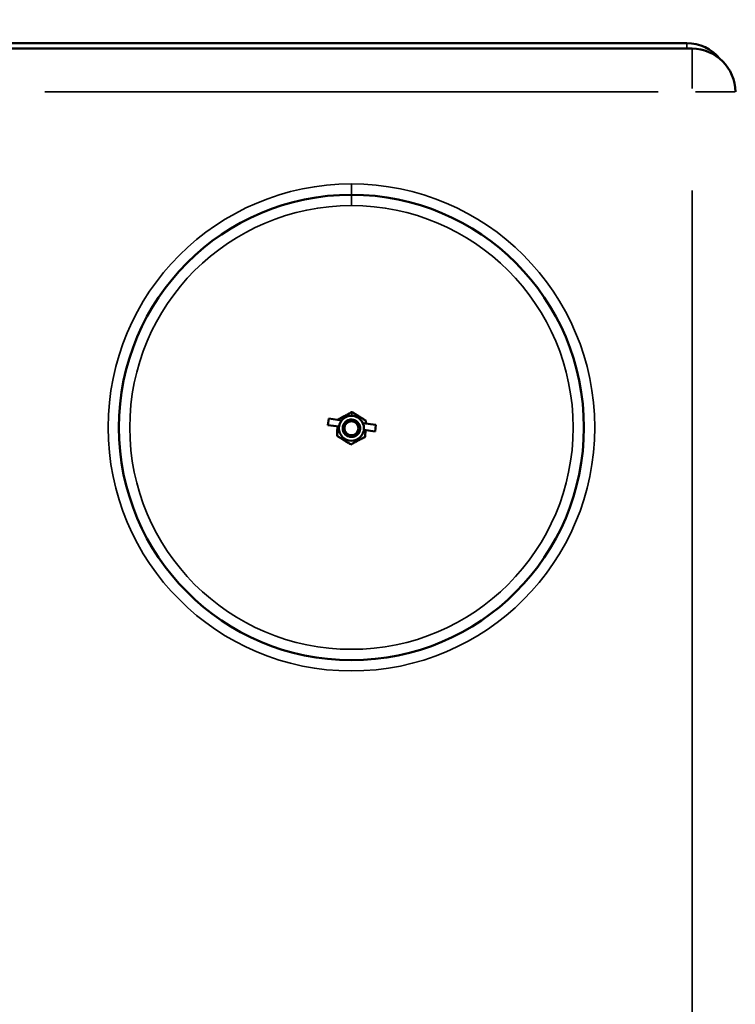
# Model space of a CAD drawing. Units: millimetres. Extents: x -797 to 23426, y -8308 to 10071.
# Drawn here: x 8045 to 8376, y -3610 to -3155 of the extents above; entities that cross this region are included whole.
import ezdxf

# ---------------------------------------------------------------- set-up
doc = ezdxf.new("R2010")
doc.units = ezdxf.units.MM
doc.header["$MEASUREMENT"] = 0
doc.layers.add('MD_Visible', color=7, linetype='Continuous', lineweight=50)
doc.layers.add('MD_Visible Narrow', color=7, linetype='Continuous', lineweight=35)
doc.styles.get("Standard").update_dxf_attribs({"font": 'square721_bt_roman.ttf'})
doc.dimstyles.get("Standard").update_dxf_attribs({"dimtxt": 200, "dimasz": 100, "dimexe": 0.18, "dimexo": 0.0625, "dimgap": 40, "dimtad": 1, "dimdec": 0, "dimlfac": 0.1, "dimrnd": 5, "dimzin": 0, "dimdsep": 46, "dimtxsty": 'Standard', "dimcen": 0.09, "dimse1": 1, "dimse2": 1, "dimadec": 0, "dimazin": 0, "dimtfac": 1, "dimtdec": 0, "dimtofl": 0, "dimtmove": 0, "dimatfit": 3, "dimfxl": 1, "dimtolj": 1, "dimtzin": 0, "dimarcsym": 0})

# ---------------------------------------------------------------- blocks, each defined once
blk = doc.blocks.new('CustomObjectsInViewport6_0')
at = {"layer": 'MD_Visible'}
for p, q in [((13669.34, 34566.33), (15139.34, 34566.33)), ((15141.84, 34563.83), (14826.84, 34563.83)), ((14973.44, 34389.94), (14973.84, 34392.92)), ((14973.44, 34389.94), (14978.6, 34389.25)), ((14973.84, 34392.92), (14979.83, 34392.11)), ((14989.66, 34390.78), (14995.65, 34389.97)), ((14995.24, 34386.99), (14995.65, 34389.97)), ((14990.09, 34387.69), (14995.24, 34386.99))]:
    blk.add_line(p, q, dxfattribs=at)
at = {"layer": 'MD_Visible', "extrusion": (0, 0, -1)}
for centre, radius in [((-14984.34, 34388.83), 107.5), ((-14984.34, 34388.47), 5.8), ((-14984.34, 34388.47), 3.23)]:
    blk.add_circle(centre, radius, dxfattribs=at)
at = {"layer": 'MD_Visible'}
blk.add_circle((14984.34, 34388.47), 4, dxfattribs=at)
for centre, radius, start, end in [((15139.34, 34546.33), 20, 39.9291, 90), ((15141.84, 34543.83), 20, 0, 90), ((14984.34, 34388.47), 4, 8.0272, 188.0272), ((14984.34, 34388.47), 4, 188.0272, 8.0272)]:
    blk.add_arc(centre, radius, start, end, dxfattribs=at)
for points, weights in [([(14977.98, 34392.44), (14981.29, 34394.21), (14984.6, 34395.97)], [1, 1.15470053838, 1]), ([(14984.6, 34395.97), (14987.79, 34393.98), (14990.97, 34392)], [1, 1.15470053838, 1]), ([(14977.72, 34384.94), (14977.8, 34387.3), (14977.87, 34389.35)], [1, 1.09179384784, 1.07465322668]), ([(14977.97, 34392.36), (14977.97, 34392.4), (14977.98, 34392.44)], [1.00304039857, 1.00153543887, 1]), ([(14990.97, 34392), (14990.94, 34391.27), (14990.92, 34390.61)], [1, 1.02650613781, 1.04392923882]), ([(14984.08, 34380.97), (14980.9, 34382.96), (14977.72, 34384.94)], [1, 1.15470053838, 1]), ([(14990.71, 34384.49), (14987.4, 34382.73), (14984.08, 34380.97)], [1, 1.15470053838, 1]), ([(14990.82, 34387.59), (14990.77, 34386.15), (14990.71, 34384.49)], [1.07465322668, 1.06290669054, 1])]:
    blk.add_rational_spline(points, weights, degree=2, dxfattribs=at)
at = {"layer": 'MD_Visible Narrow'}
for p, q in [((15139.34, 34564.07), (15139.34, 34566.32)), ((15141.84, 34545.4), (15141.84, 34563.77)), ((14842.59, 34543.83), (15126.09, 34543.83)), ((15161.78, 34543.83), (15143.41, 34543.83)), ((14984.34, 34496.34), (14984.34, 34500.94)), ((15141.84, 34498.33), (15141.84, 33679.32)), ((14984.34, 34491.72), (14984.34, 34496.31)), ((14984.55, 34394.35), (14984.6, 34395.89)), ((14973.82, 34392.77), (14973.46, 34390.09)), ((14980.35, 34388.61), (14980.35, 34388.61)), ((14981.1, 34388.01), (14980.42, 34387.92))]:
    blk.add_line(p, q, dxfattribs=at)
blk.add_circle((14984.34, 34388.83), 112.5, dxfattribs=at)
at = {"layer": 'MD_Visible Narrow', "extrusion": (0, 0, -1)}
blk.add_circle((-14984.34, 34388.83), 102.5, dxfattribs=at)
blk = doc.blocks.new('*D14')
at = {"color": 0, "lineweight": -2, "transparency": 16777216}
blk.add_line((202.3, 517.85), (10492.47, 517.85), dxfattribs=at)
at = {"color": 0, "transparency": 16777216}
for points in [[(202.3, 551.18), (202.3, 484.51), (2.3, 517.85)], [(10492.47, 551.18), (10492.47, 484.51), (10692.47, 517.85)]]:
    blk.add_solid(points, dxfattribs=at)
at = {"layer": 'Defpoints', "color": 0, "transparency": 16777216}
for p in [(10692.47, 517.85), (2.3, -1293.65), (10692.47, -3576.65)]:
    blk.add_point(p, dxfattribs=at)
at = {"color": 0, "transparency": 16777216, "insert": (5347.39, 777.08), "char_height": 350, "attachment_point": 5}
blk.add_mtext('\\A1;1070', dxfattribs=at)

msp = doc.modelspace()

# ---------------------------------------------------------------- block references
msp.add_blockref('CustomObjectsInViewport6_0', (-6786.04, -37732.48))

# ---------------------------------------------------------------- dimensions: what is measured, and where the dimension line sits
dim = msp.add_linear_dim(base=(10692.47, 517.85), p1=(2.3, -1293.65), p2=(10692.47, -3576.65), dimstyle='Standard', override={"dimtxt": 350, "dimasz": 200, "dimgap": 80})
dim.commit()
dim.dimension.update_dxf_attribs({"geometry": '*D14', "text_midpoint": (5347.39, 777.08)})

doc.saveas('drawing.dxf')
